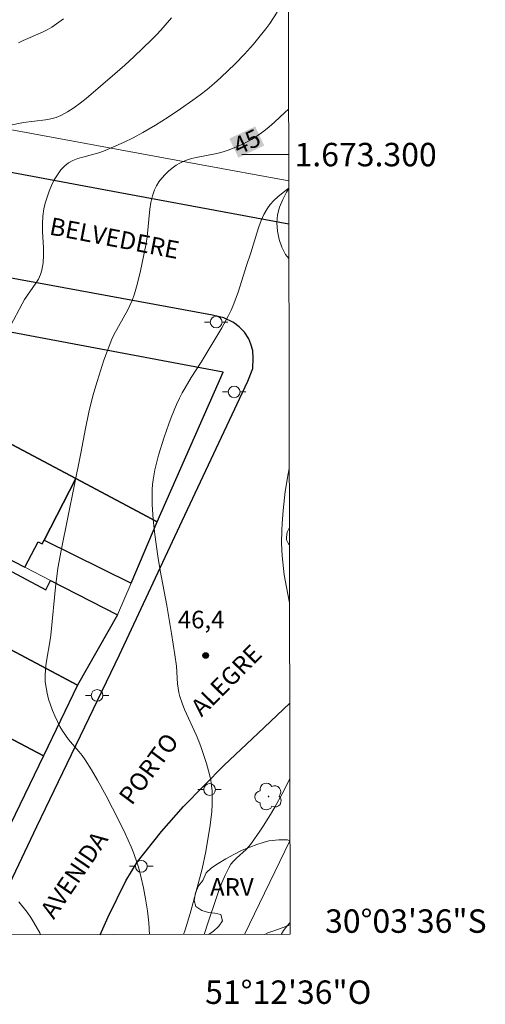
# Model space of a CAD drawing. Units: metres. Extents: x 279251 to 279767, y 1673227 to 1673792.
# Drawn here: x 279727 to 279767, y 1673227 to 1673312 of the extents above; entities that cross this region are included whole.
import ezdxf
from ezdxf.enums import TextEntityAlignment as Align

# ---------------------------------------------------------------- set-up
doc = ezdxf.new("R2010")
doc.units = ezdxf.units.M
doc.header["$MEASUREMENT"] = 0
for name, color, linetype, lineweight in [('Articulacao', 7, 'Continuous', 18), ('Edificacoes', 7, 'Continuous', 30), ('Malha_Coordenadas', 7, 'Continuous', 15), ('Muro_Grade', 8, 'Continuous', 20), ('Pavimentacao_Asfaltica_Mfio', 10, 'Continuous', 30), ('Pavimentacao_Asfaltica_S_Mfio', 10, 'Continuous', 15), ('Pavimentacao_Nao_Asfaltica_Mfio', 10, 'Continuous', 30), ('Poste', 7, 'Continuous', 9), ('Separ_Fisico_Canteiro_Mureta', 10, 'Continuous', 15), ('Topon_Curvas_Mestras_Masc', 255, 'Continuous', 9), ('Topon_de_Vias', 7, 'Continuous', 9)]:
    doc.layers.add(name, color=color, linetype=linetype, lineweight=lineweight)
for name, color, linetype, lineweight, true_color in [('Arvores_Isoladas', 7, 'Continuous', 18, 0x00ff33), ('Curvas_Intermediarias', 7, 'Continuous', 9, 0x783c14), ('Curvas_Mestras', 7, 'Continuous', 20, 0x783c14), ('Pto_Cotado', 7, 'Continuous', 9, 0x783c14), ('Topon_Curvas_Mestras', 7, 'Continuous', 9, 0x783c14), ('Topon_Pto_Cotado', 7, 'Continuous', 9, 0x783c14), ('Topon_Vegetacao', 7, 'Continuous', 9, 0x00ff33), ('Vegetacao', 7, 'Orla8', 9, 0x00ff33)]:
    doc.layers.add(name, color=color, linetype=linetype, lineweight=lineweight, true_color=true_color)
doc.styles.add('Arial', font='arial.ttf', dxfattribs={"height": 1.5})
doc.styles.get("Standard").update_dxf_attribs({"font": 'arial.ttf'})
doc.linetypes.add('Orla8', pattern='A,6,-0.5,["V",Standard,S=1,R=0,X=-0.5,Y=-1],-0.5,6,-0.5,["V",Standard,S=1,R=0,X=-0.5,Y=-1],-0.5', length=14)

# ---------------------------------------------------------------- blocks, each defined once
blk = doc.blocks.new('Cotas')
at = {"layer": 'Pto_Cotado'}
blk.add_hatch(color=256, dxfattribs=at).paths.add_polyline_path([(0, 0.24, 1), (0, -0.24, 1)])
at = {"layer": 'Pto_Cotado', "lineweight": -3}
blk.add_lwpolyline([(0, -0.24, -1), (0, 0.24, -1)], format="xyb", close=True, dxfattribs=at)
blk = doc.blocks.new('Poste')
at = {"layer": 'Poste'}
for points in [[(-0.5, 0), (-1, 0)], [(0.5, 0), (1, 0)]]:
    blk.add_lwpolyline(points, dxfattribs=at)
blk.add_lwpolyline([(0, 0.5, 1), (0, -0.5, 1)], format="xyb", close=True, dxfattribs=at)
blk = doc.blocks.new('Arvore')
at = {"layer": 'Arvores_Isoladas'}
blk.add_lwpolyline([(-0.718, 0.493, 0.872324), (-0.722, -0.551, 0.862983), (0.284, -0.827, 0.900105), (0.89, 0.029, 0.863155), (0.262, 0.861, 0.882486)], format="xyb", close=True, dxfattribs=at)
blk.add_circle((0, 0), 0.0286, dxfattribs=at)

msp = doc.modelspace()

# ---------------------------------------------------------------- linework, layer by layer
at = {"layer": 'Articulacao', "flags": 128}
msp.add_lwpolyline([(279266.978, 1673786.841), (279749.142, 1673787.737), (279750.16, 1673233.471), (279268.019, 1673232.575), (279266.978, 1673786.841)], close=True, dxfattribs=at)
at = {"layer": 'Curvas_Intermediarias', "flags": 128}
for points, elevation in [([(279740.035, 1673311.674), (279739.334, 1673310.84), (279738.842, 1673310.304), (279738.335, 1673309.783), (279736.878, 1673308.373), (279736.061, 1673307.62), (279735.227, 1673306.888), (279732.784, 1673304.795), (279732.266, 1673304.382), (279731.736, 1673303.994), (279731.191, 1673303.641), (279730.627, 1673303.333), (279730.209, 1673303.162), (279729.77, 1673303.041), (279729.314, 1673302.959), (279727.432, 1673302.743), (279725.036, 1673302.262)], 43), ([(279749.053, 1673312.141), (279748.417, 1673311.199), (279748.084, 1673310.739), (279747.391, 1673309.844), (279747.03, 1673309.41), (279746.271, 1673308.569), (279745.476, 1673307.757), (279744.249, 1673306.578), (279743.682, 1673306.063), (279743.095, 1673305.568), (279742.491, 1673305.094), (279741.872, 1673304.641), (279740.828, 1673303.913), (279739.769, 1673303.204), (279738.694, 1673302.521), (279737.6, 1673301.873), (279736.789, 1673301.439), (279735.957, 1673301.042), (279734.266, 1673300.306), (279733.843, 1673300.151), (279732.493, 1673299.792), (279732.056, 1673299.662), (279731.644, 1673299.504), (279731.27, 1673299.305), (279730.945, 1673299.05), (279730.62, 1673298.693), (279730.325, 1673298.287), (279730.06, 1673297.843), (279729.825, 1673297.369), (279729.619, 1673296.876), (279729.442, 1673296.372), (279729.293, 1673295.868), (279729.173, 1673295.372), (279729.077, 1673294.736), (279729.046, 1673294.083), (279729.06, 1673293.419), (279729.128, 1673292.082), (279729.139, 1673291.421), (279729.105, 1673290.772), (279729.004, 1673290.142), (279728.883, 1673289.756), (279728.71, 1673289.385), (279728.499, 1673289.027), (279727.523, 1673287.624), (279727.311, 1673287.261), (279726.313, 1673285.403)], 44), ([(279727.012, 1673309.529), (279727.409, 1673309.731), (279729.064, 1673310.435), (279729.462, 1673310.636), (279729.84, 1673310.867), (279730.841, 1673311.581)], 42), ([(279750.043, 1673297.128), (279749.858, 1673296.994), (279749.115, 1673296.401), (279748.775, 1673296.081), (279748.466, 1673295.74), (279748.198, 1673295.375), (279747.921, 1673294.893), (279747.688, 1673294.383), (279747.487, 1673293.85), (279747.309, 1673293.301), (279746.82, 1673291.626), (279746.453, 1673290.536), (279745.75, 1673288.34), (279745.354, 1673287.262), (279745.128, 1673286.736), (279744.878, 1673286.219), (279744.326, 1673285.209), (279742.563, 1673282.297), (279741.735, 1673280.991), (279741.201, 1673280.112), (279740.953, 1673279.663), (279740.724, 1673279.205), (279740.479, 1673278.668), (279740.026, 1673277.575), (279739.816, 1673277.02), (279739.426, 1673275.899), (279738.953, 1673274.359), (279738.632, 1673273.108), (279738.48, 1673272.263), (279738.432, 1673271.84), (279738.406, 1673271.416), (279738.398, 1673270.783), (279738.413, 1673270.148), (279738.499, 1673268.874), (279738.635, 1673267.599), (279738.877, 1673265.728), (279739.082, 1673264.527), (279739.65, 1673261.531), (279740.048, 1673259.13), (279740.329, 1673257.327), (279740.462, 1673256.353), (279740.573, 1673254.848), (279740.617, 1673254.476), (279740.68, 1673254.11), (279740.77, 1673253.75), (279740.953, 1673253.196), (279741.167, 1673252.651), (279742.143, 1673250.502), (279742.371, 1673249.959), (279742.575, 1673249.408), (279743.032, 1673248.034), (279743.29, 1673247.103), (279743.391, 1673246.634), (279743.466, 1673246.164), (279743.511, 1673245.693), (279743.528, 1673245.115), (279743.515, 1673244.534), (279743.476, 1673243.951), (279743.341, 1673242.781), (279742.986, 1673240.54), (279742.664, 1673239.062), (279741.904, 1673236.175), (279741.636, 1673235.247), (279741.21, 1673233.864), (279741.072, 1673233.454)], 46), ([(279750.087, 1673273.204), (279749.994, 1673272.766), (279749.745, 1673271.25), (279749.564, 1673269.636), (279749.476, 1673268.525), (279749.448, 1673267.968), (279749.43, 1673266.857), (279749.477, 1673265.765), (279749.526, 1673265.226), (279749.665, 1673264.15), (279749.846, 1673263.077), (279750.108, 1673261.753)], 47), ([(279750.135, 1673246.759), (279749.993, 1673246.464), (279749.477, 1673245.47), (279748.882, 1673244.383), (279748.57, 1673243.846), (279747.92, 1673242.788), (279747.581, 1673242.268), (279746.878, 1673241.251), (279746.652, 1673240.973), (279746.4, 1673240.713), (279745.592, 1673239.974), (279745.34, 1673239.718), (279745.115, 1673239.445), (279744.928, 1673239.147), (279744.62, 1673238.52), (279744.342, 1673237.873), (279744.089, 1673237.211), (279743.853, 1673236.538), (279743.184, 1673234.499), (279742.823, 1673233.457)], 47), ([(279727.048, 1673236.246), (279727.734, 1673235.373), (279728.047, 1673234.917), (279728.317, 1673234.483), (279728.813, 1673233.584), (279728.888, 1673233.431)], 44), ([(279750.158, 1673234.487), (279749.913, 1673234.207), (279749.595, 1673233.791), (279749.386, 1673233.469)], 48)]:
    msp.add_lwpolyline(points, dxfattribs=dict(at, elevation=elevation))
at = {"layer": 'Curvas_Mestras', "elevation": 45, "flags": 128}
msp.add_lwpolyline([(279738.174, 1673233.448), (279738.11, 1673234.459), (279737.992, 1673235.482), (279737.835, 1673236.498), (279737.665, 1673237.429), (279737.477, 1673238.28), (279737.251, 1673239.123), (279737.123, 1673239.54), (279736.833, 1673240.358), (279736.603, 1673240.933), (279736.102, 1673242.067), (279735.562, 1673243.187), (279734.48, 1673245.297), (279733.748, 1673246.634), (279733.233, 1673247.509), (279732.691, 1673248.365), (279732.433, 1673248.728), (279732.153, 1673249.079), (279731.277, 1673250.106), (279731.002, 1673250.457), (279730.75, 1673250.82), (279730.531, 1673251.201), (279730.101, 1673252.108), (279729.906, 1673252.579), (279729.73, 1673253.058), (279729.576, 1673253.544), (279729.449, 1673254.033), (279729.353, 1673254.523), (279729.291, 1673255.011), (279729.271, 1673255.538), (279729.296, 1673256.069), (279729.358, 1673256.603), (279729.734, 1673258.755), (279729.805, 1673259.292), (279730.158, 1673263.078), (279730.357, 1673264.716), (279730.633, 1673266.225), (279732.316, 1673274.535), (279732.724, 1673276.631), (279733.015, 1673278.023), (279733.352, 1673279.403), (279733.701, 1673280.634), (279734.292, 1673282.463), (279734.735, 1673283.664), (279734.971, 1673284.257), (279735.162, 1673284.677), (279735.377, 1673285.087), (279736.084, 1673286.292), (279736.308, 1673286.698), (279736.511, 1673287.112), (279736.683, 1673287.537), (279736.881, 1673288.129), (279737.059, 1673288.728), (279737.366, 1673289.946), (279737.88, 1673292.41), (279737.976, 1673292.986), (279738.205, 1673295.344), (279738.294, 1673295.916), (279738.423, 1673296.469), (279738.606, 1673296.996), (279738.775, 1673297.34), (279738.983, 1673297.676), (279739.227, 1673298), (279739.5, 1673298.306), (279739.797, 1673298.592), (279740.111, 1673298.853), (279740.438, 1673299.084), (279740.771, 1673299.281), (279741.248, 1673299.497), (279741.754, 1673299.661), (279742.282, 1673299.788), (279743.913, 1673300.1), (279744.446, 1673300.23), (279744.961, 1673300.397), (279745.737, 1673300.72), (279746.12, 1673300.9), (279746.867, 1673301.301), (279747.228, 1673301.521), (279747.915, 1673302.001), (279748.381, 1673302.373), (279748.837, 1673302.76), (279749.719, 1673303.578), (279750.03, 1673303.888)], dxfattribs=at)
at = {"layer": 'Edificacoes', "flags": 128}
for points in [[(279725.552, 1673285.004), (279725.19, 1673284.179), (279723.981, 1673284.71), (279723.625, 1673283.897), (279720.362, 1673285.328), (279718.001, 1673279.735), (279720.522, 1673278.395), (279731.893, 1673272.349), (279738.832, 1673268.659), (279744.44, 1673281.448)], [(279716.79, 1673270.335), (279722.446, 1673267.418), (279723.195, 1673268.869), (279724.682, 1673268.102), (279723.934, 1673266.651), (279727.55, 1673264.786), (279728.676, 1673266.97), (279729.027, 1673266.79), (279729.185, 1673267.097), (279731.893, 1673272.349), (279720.522, 1673278.395)], [(279692.106, 1673275.74), (279692.569, 1673275.5), (279696.942, 1673273.232), (279699.973, 1673271.66), (279709.525, 1673266.707), (279732.031, 1673254.729), (279729.132, 1673248.699), (279725.088, 1673250.832), (279725.699, 1673251.99), (279697.982, 1673266.595), (279697.337, 1673265.468), (279694.626, 1673266.898), (279689.251, 1673269.733)], [(279732.031, 1673254.729), (279709.525, 1673266.707), (279699.973, 1673271.66), (279701.716, 1673274.936), (279706.444, 1673272.42), (279706.436, 1673272.405), (279717.848, 1673266.331), (279717.473, 1673265.627), (279717.901, 1673265.399), (279719.375, 1673268.168), (279729.33, 1673262.87), (279729.747, 1673263.653), (279735.435, 1673260.721)], [(279731.893, 1673272.349), (279729.185, 1673267.097), (279736.6, 1673263.444), (279738.832, 1673268.659)], [(279723.325, 1673245.467), (279719.572, 1673247.446), (279719.143, 1673246.633), (279715.352, 1673248.614), (279715.773, 1673249.412), (279709.227, 1673252.865), (279709.53, 1673253.44), (279701.178, 1673257.846), (279700.807, 1673257.143), (279696.452, 1673259.44), (279697.497, 1673261.421), (279699.132, 1673264.521), (279725.088, 1673250.832), (279729.132, 1673248.699), (279726.334, 1673242.878), (279722.904, 1673244.669)]]:
    msp.add_lwpolyline(points, close=True, dxfattribs=at)
at = {"layer": 'Malha_Coordenadas', "flags": 128}
msp.add_lwpolyline([(279750.037, 1673300), (279746.037, 1673300)], dxfattribs=at)
at = {"layer": 'Malha_Coordenadas', "linetype": 'Continuous', "flags": 128}
msp.add_lwpolyline([(279750.16, 1673233.471), (279268.019, 1673232.575)], dxfattribs=at)
at = {"layer": 'Muro_Grade', "flags": 128}
for points in [[(279706.682, 1673305.764), (279742.286, 1673299.192), (279750.042, 1673297.772)], [(279744.44, 1673281.448), (279725.552, 1673285.004), (279720.617, 1673285.933), (279705.795, 1673288.724), (279702.443, 1673289.355), (279698.806, 1673287.55), (279697.412, 1673286.904), (279696.428, 1673287.059), (279694.863, 1673287.204), (279693.318, 1673287.292), (279690.909, 1673287.293), (279689.36, 1673287.14), (279688.008, 1673286.765), (279677.445, 1673283.918), (279668.478, 1673280.832)], [(279694.901, 1673281.62), (279695.187, 1673281.473), (279700.272, 1673278.851), (279701.852, 1673278.037), (279704.099, 1673276.878), (279705.082, 1673276.371), (279712.717, 1673272.434), (279714.526, 1673271.502), (279716.79, 1673270.335), (279722.446, 1673267.418), (279723.934, 1673266.651), (279727.55, 1673264.786), (279729.747, 1673263.653), (279735.435, 1673260.721), (279732.031, 1673254.729)], [(279735.435, 1673260.721), (279736.6, 1673263.444), (279738.832, 1673268.659), (279744.44, 1673281.448)], [(279738.832, 1673268.659), (279731.893, 1673272.349), (279720.522, 1673278.395), (279718.001, 1673279.735)], [(279721.786, 1673233.418), (279723.531, 1673237.049), (279726.334, 1673242.878), (279729.132, 1673248.699), (279732.031, 1673254.729), (279709.525, 1673266.707), (279699.973, 1673271.66), (279696.942, 1673273.232), (279692.569, 1673275.5), (279692.106, 1673275.74)], [(279729.132, 1673248.699), (279725.088, 1673250.832), (279699.132, 1673264.521), (279697.337, 1673265.468), (279694.626, 1673266.898), (279689.251, 1673269.733)], [(279750.145, 1673241.447), (279746.28, 1673233.464)]]:
    msp.add_lwpolyline(points, dxfattribs=at)
at = {"layer": 'Pavimentacao_Asfaltica_Mfio', "flags": 128}
for points in [[(279724.167, 1673233.422), (279728.569, 1673242.669), (279735.615, 1673257.319), (279740.965, 1673268.746), (279746.567, 1673280.681), (279746.97, 1673281.758), (279747.018, 1673282.633), (279746.974, 1673283.28), (279746.801, 1673283.828)], [(279733.971, 1673233.441), (279734.649, 1673234.956), (279736.144, 1673238.027), (279737.114, 1673239.635), (279739.198, 1673242.253), (279741.072, 1673244.364), (279744.528, 1673247.898), (279747.405, 1673250.602)]]:
    msp.add_lwpolyline(points, dxfattribs=at)
at = {"layer": 'Pavimentacao_Asfaltica_S_Mfio', "flags": 128}
msp.add_lwpolyline([(279747.405, 1673250.602), (279750.123, 1673253.18)], dxfattribs=at)
at = {"layer": 'Pavimentacao_Nao_Asfaltica_Mfio', "flags": 128}
for points in [[(279703.045, 1673304.113), (279703.509, 1673303.618), (279704.04, 1673303.164), (279704.642, 1673302.824), (279705.085, 1673302.577), (279705.579, 1673302.385), (279706.22, 1673302.243), (279714.028, 1673300.807), (279734.288, 1673297.028), (279750.048, 1673294.105)], [(279746.801, 1673283.828), (279746.629, 1673284.273), (279746.27, 1673284.845), (279745.818, 1673285.306), (279745.323, 1673285.662), (279744.499, 1673286.073), (279743.552, 1673286.307), (279722.033, 1673290.251)]]:
    msp.add_lwpolyline(points, dxfattribs=at)
at = {"layer": 'Separ_Fisico_Canteiro_Mureta', "flags": 128}
msp.add_lwpolyline([(279750.099, 1673266.691), (279750.018, 1673266.793), (279749.863, 1673267.13), (279749.857, 1673267.368), (279749.921, 1673267.781), (279750.096, 1673268.185)], dxfattribs=at)
at = {"layer": 'Topon_Curvas_Mestras_Masc'}
msp.add_solid([(279745.749, 1673299.733, 45), (279747.951, 1673300.771, 45), (279744.979, 1673301.366, 45), (279747.181, 1673302.404, 45)], dxfattribs=at)
msp.add_solid([(279745.749, 1673299.733, 45), (279747.951, 1673300.771, 45), (279744.979, 1673301.366, 45), (279747.181, 1673302.404, 45)], dxfattribs=at)
at = {"layer": 'Vegetacao', "flags": 128}
for points in [[(279750.054, 1673291.127), (279749.767, 1673291.483), (279749.44, 1673292.089), (279749.22, 1673292.75), (279749.083, 1673293.453), (279749.039, 1673294.164), (279749.085, 1673294.853), (279749.267, 1673295.505), (279749.533, 1673296.156), (279749.848, 1673296.794), (279750.043, 1673297.105)], [(279743.189, 1673233.458), (279743.587, 1673233.698), (279744.094, 1673234.177), (279744.402, 1673234.629), (279744.245, 1673235.165), (279743.755, 1673235.262), (279743.203, 1673235.332), (279742.628, 1673235.495), (279742.129, 1673235.833), (279741.987, 1673236.353), (279742.092, 1673237.016), (279742.347, 1673237.617), (279742.708, 1673238.072), (279743.008, 1673238.728), (279743.454, 1673239.136), (279744.023, 1673239.515), (279744.667, 1673239.906), (279745.363, 1673240.289), (279746.072, 1673240.646), (279746.714, 1673240.92), (279747.316, 1673241.127), (279747.866, 1673241.311), (279748.357, 1673241.434), (279749.193, 1673241.538), (279749.924, 1673241.546), (279750.145, 1673241.412)], [(279750.158, 1673234.304), (279749.962, 1673234.182), (279749.403, 1673233.995), (279748.847, 1673233.798), (279748.257, 1673233.598), (279748.004, 1673233.467)]]:
    msp.add_lwpolyline(points, dxfattribs=at)

# ---------------------------------------------------------------- block references
at = {"layer": 'Arvores_Isoladas'}
msp.add_blockref('Arvore', (279748.326, 1673245.232), dxfattribs=at)
at = {"layer": 'Poste'}
for p in [(279743.857, 1673285.709), (279745.391, 1673279.751), (279733.707, 1673253.85), (279743.295, 1673245.825), (279737.472, 1673239.277)]:
    msp.add_blockref('Poste', p, dxfattribs=at)
at = {"layer": 'Pto_Cotado'}
msp.add_blockref('Cotas', (279742.955, 1673257.261, 46.35), dxfattribs=at)

# ---------------------------------------------------------------- texts
at = {"layer": 'Malha_Coordenadas', "style": 'Arial'}
for s, p in [('1.673.300', (279750.537, 1673300)), ('30°03\'36"S', (279753.137, 1673234.6))]:
    msp.add_text(s, height=2, dxfattribs=at).set_placement(p, align=Align.MIDDLE_LEFT)
msp.add_text('51°12\'36"O', height=2, dxfattribs=at).set_placement((279750, 1673229.534), align=Align.TOP_CENTER)
at = {"layer": 'Topon_Curvas_Mestras', "style": 'Arial'}
msp.add_text('45', height=1.5, rotation=25.23825, dxfattribs=at).set_placement((279746.465, 1673301.094, 45), align=Align.MIDDLE_CENTER)
at = {"layer": 'Topon_de_Vias', "style": 'Arial'}
for s, rotation, p in [('BELVEDERE', 349.12416, (279729.568, 1673293.194)), ('ALEGRE', 45.26274, (279742.612, 1673251.954)), ('PORTO', 53.37713, (279736.658, 1673244.403)), ('AVENIDA', 55.81091, (279730.015, 1673234.681))]:
    msp.add_text(s, height=1.5, rotation=rotation, dxfattribs=at).set_placement(p)
at = {"layer": 'Topon_Pto_Cotado', "style": 'Arial'}
msp.add_text('46,4', height=1.5, dxfattribs=at).set_placement((279740.584, 1673259.578, 46.35))
at = {"layer": 'Topon_Vegetacao', "style": 'Arial'}
msp.add_text('ARV', height=1.5, dxfattribs=at).set_placement((279743.333, 1673236.764))

doc.saveas('drawing.dxf')
